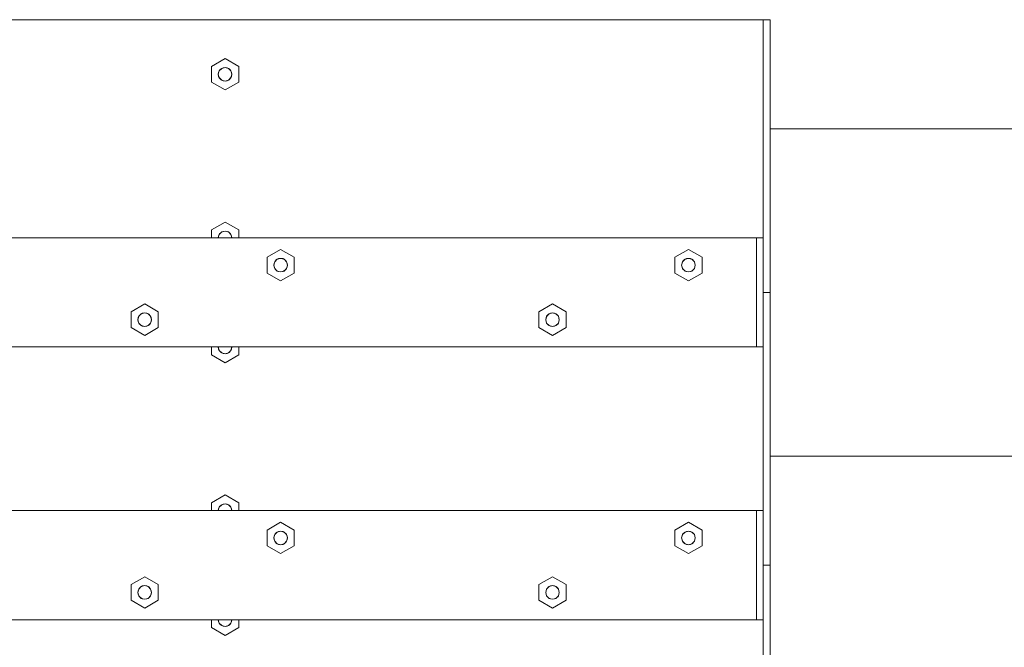
# Model space of a CAD drawing. Units: millimetres. Extents: x -5281 to 448326, y -3372 to 6129.
# Drawn here: x -731 to -370, y 4436 to 4666 of the extents above; entities that cross this region are included whole.
import ezdxf

# ---------------------------------------------------------------- set-up
doc = ezdxf.new("R2010")
doc.units = ezdxf.units.MM
doc.layers.add('Toestel 2D', color=7, linetype='Continuous', lineweight=20)

# ---------------------------------------------------------------- blocks, each defined once
blk = doc.blocks.new('WP-BB9')
at = {"layer": 'Toestel 2D', "lineweight": 0}
for p, q in [((-2052.61, 4665.67), (-455.65, 4665.67)), ((-458.14, 4565.67), (-458.14, 4665.67)), ((-455.65, 4665.67), (-455.65, 4565.67)), ((-660.36, 4648.56), (-655.38, 4651.44)), ((-660.36, 4642.78), (-660.36, 4648.56)), ((-655.38, 4651.44), (-650.39, 4648.56)), ((-650.39, 4648.56), (-650.39, 4642.78)), ((-657.87, 4645.67), (-657.53, 4646.92)), ((-657.87, 4645.67), (-657.75, 4646.44)), ((-657.87, 4645.67), (-657.75, 4646.44)), ((-657.53, 4644.42), (-657.87, 4645.67)), ((-657.75, 4644.9), (-657.87, 4645.67)), ((-657.75, 4644.9), (-657.87, 4645.67)), ((-657.75, 4646.44), (-657.39, 4647.14)), ((-657.75, 4646.44), (-657.39, 4647.14)), ((-657.39, 4644.2), (-657.75, 4644.9)), ((-657.39, 4644.2), (-657.75, 4644.9)), ((-657.53, 4646.92), (-656.62, 4647.83)), ((-657.39, 4647.14), (-656.84, 4647.69)), ((-657.39, 4647.14), (-656.84, 4647.69)), ((-656.84, 4647.69), (-656.15, 4648.05)), ((-656.84, 4647.69), (-656.15, 4648.05)), ((-656.62, 4647.83), (-655.38, 4648.17)), ((-656.15, 4648.05), (-655.38, 4648.17)), ((-656.15, 4648.05), (-655.38, 4648.17)), ((-655.38, 4648.17), (-654.13, 4647.83)), ((-655.38, 4648.17), (-654.61, 4648.05)), ((-655.38, 4648.17), (-654.61, 4648.05)), ((-654.61, 4648.05), (-653.91, 4647.69)), ((-654.61, 4648.05), (-653.91, 4647.69)), ((-654.13, 4647.83), (-653.22, 4646.92)), ((-653.91, 4647.69), (-653.36, 4647.14)), ((-653.91, 4647.69), (-653.36, 4647.14)), ((-653.36, 4647.14), (-653.01, 4646.44)), ((-653.36, 4647.14), (-653.01, 4646.44)), ((-653.01, 4644.9), (-653.36, 4644.2)), ((-653.01, 4644.9), (-653.36, 4644.2)), ((-653.22, 4646.92), (-652.88, 4645.67)), ((-652.88, 4645.67), (-653.22, 4644.42)), ((-653.01, 4646.44), (-652.88, 4645.67)), ((-653.01, 4646.44), (-652.88, 4645.67)), ((-652.88, 4645.67), (-653.01, 4644.9)), ((-652.88, 4645.67), (-653.01, 4644.9)), ((-655.38, 4639.9), (-660.36, 4642.78)), ((-656.62, 4643.5), (-657.53, 4644.42)), ((-656.84, 4643.65), (-657.39, 4644.2)), ((-656.84, 4643.65), (-657.39, 4644.2)), ((-656.15, 4643.29), (-656.84, 4643.65)), ((-656.15, 4643.29), (-656.84, 4643.65)), ((-655.38, 4643.17), (-656.62, 4643.5)), ((-655.38, 4643.17), (-656.15, 4643.29)), ((-655.38, 4643.17), (-656.15, 4643.29)), ((-654.13, 4643.5), (-655.38, 4643.17)), ((-654.61, 4643.29), (-655.38, 4643.17)), ((-654.61, 4643.29), (-655.38, 4643.17)), ((-650.39, 4642.78), (-655.38, 4639.9)), ((-653.91, 4643.65), (-654.61, 4643.29)), ((-653.91, 4643.65), (-654.61, 4643.29)), ((-653.22, 4644.42), (-654.13, 4643.5)), ((-653.36, 4644.2), (-653.91, 4643.65)), ((-653.36, 4644.2), (-653.91, 4643.65)), ((-455.65, 4625.67), (-117.9, 4625.67)), ((-660.36, 4588.56), (-655.38, 4591.44)), ((-655.38, 4591.44), (-650.39, 4588.56)), ((-660.36, 4585.67), (-660.36, 4588.56)), ((-657.75, 4586.44), (-657.39, 4587.14)), ((-657.75, 4586.44), (-657.39, 4587.14)), ((-657.53, 4586.92), (-656.62, 4587.83)), ((-657.39, 4587.14), (-656.84, 4587.69)), ((-657.39, 4587.14), (-656.84, 4587.69)), ((-656.84, 4587.69), (-656.15, 4588.05)), ((-656.84, 4587.69), (-656.15, 4588.05)), ((-656.62, 4587.83), (-655.38, 4588.17)), ((-656.15, 4588.05), (-655.38, 4588.17)), ((-656.15, 4588.05), (-655.38, 4588.17)), ((-655.38, 4588.17), (-654.13, 4587.83)), ((-655.38, 4588.17), (-654.61, 4588.05)), ((-655.38, 4588.17), (-654.61, 4588.05)), ((-654.61, 4588.05), (-653.91, 4587.69)), ((-654.61, 4588.05), (-653.91, 4587.69)), ((-654.13, 4587.83), (-653.22, 4586.92)), ((-653.91, 4587.69), (-653.36, 4587.14)), ((-653.91, 4587.69), (-653.36, 4587.14)), ((-653.36, 4587.14), (-653.01, 4586.44)), ((-653.36, 4587.14), (-653.01, 4586.44)), ((-650.39, 4588.56), (-650.39, 4585.67)), ((-2055.1, 4585.67), (-458.14, 4585.67)), ((-657.87, 4585.67), (-657.53, 4586.92)), ((-657.87, 4585.67), (-657.75, 4586.44)), ((-657.87, 4585.67), (-657.75, 4586.44)), ((-653.22, 4586.92), (-652.88, 4585.67)), ((-652.88, 4585.67), (-653.01, 4586.44)), ((-653.01, 4586.44), (-652.88, 4585.67)), ((-460.63, 4545.67), (-460.63, 4585.67)), ((-458.14, 4585.67), (-458.14, 4545.67)), ((-640.01, 4578.56), (-635.03, 4581.44)), ((-635.03, 4581.44), (-630.04, 4578.56)), ((-490.53, 4578.56), (-485.54, 4581.44)), ((-485.54, 4581.44), (-480.56, 4578.56)), ((-640.01, 4572.78), (-640.01, 4578.56)), ((-637.52, 4575.67), (-637.18, 4576.92)), ((-637.52, 4575.67), (-637.4, 4576.44)), ((-637.52, 4575.67), (-637.4, 4576.44)), ((-637.4, 4576.44), (-637.04, 4577.14)), ((-637.4, 4576.44), (-637.04, 4577.14)), ((-637.18, 4576.92), (-636.27, 4577.83)), ((-637.04, 4577.14), (-636.49, 4577.69)), ((-637.04, 4577.14), (-636.49, 4577.69)), ((-636.49, 4577.69), (-635.8, 4578.05)), ((-636.49, 4577.69), (-635.8, 4578.05)), ((-636.27, 4577.83), (-635.03, 4578.17)), ((-635.8, 4578.05), (-635.03, 4578.17)), ((-635.8, 4578.05), (-635.03, 4578.17)), ((-635.03, 4578.17), (-633.78, 4577.83)), ((-635.03, 4578.17), (-634.26, 4578.05)), ((-635.03, 4578.17), (-634.26, 4578.05)), ((-634.26, 4578.05), (-633.56, 4577.69)), ((-634.26, 4578.05), (-633.56, 4577.69)), ((-633.78, 4577.83), (-632.87, 4576.92)), ((-633.56, 4577.69), (-633.01, 4577.14)), ((-633.56, 4577.69), (-633.01, 4577.14)), ((-633.01, 4577.14), (-632.66, 4576.44)), ((-633.01, 4577.14), (-632.66, 4576.44)), ((-632.87, 4576.92), (-632.53, 4575.67)), ((-632.66, 4576.44), (-632.53, 4575.67)), ((-632.66, 4576.44), (-632.53, 4575.67)), ((-630.04, 4578.56), (-630.04, 4572.78)), ((-490.53, 4572.78), (-490.53, 4578.56)), ((-488.04, 4575.67), (-487.7, 4576.92)), ((-488.04, 4575.67), (-487.91, 4576.44)), ((-488.04, 4575.67), (-487.91, 4576.44)), ((-487.91, 4576.44), (-487.56, 4577.14)), ((-487.91, 4576.44), (-487.56, 4577.14)), ((-487.7, 4576.92), (-486.79, 4577.83)), ((-487.56, 4577.14), (-487.01, 4577.69)), ((-487.56, 4577.14), (-487.01, 4577.69)), ((-487.01, 4577.69), (-486.31, 4578.05)), ((-487.01, 4577.69), (-486.31, 4578.05)), ((-486.79, 4577.83), (-485.54, 4578.17)), ((-486.31, 4578.05), (-485.54, 4578.17)), ((-486.31, 4578.05), (-485.54, 4578.17)), ((-485.54, 4578.17), (-484.3, 4577.83)), ((-485.54, 4578.17), (-484.77, 4578.05)), ((-485.54, 4578.17), (-484.77, 4578.05)), ((-484.77, 4578.05), (-484.08, 4577.69)), ((-484.77, 4578.05), (-484.08, 4577.69)), ((-484.3, 4577.83), (-483.39, 4576.92)), ((-484.08, 4577.69), (-483.53, 4577.14)), ((-484.08, 4577.69), (-483.53, 4577.14)), ((-483.53, 4577.14), (-483.18, 4576.44)), ((-483.53, 4577.14), (-483.18, 4576.44)), ((-483.39, 4576.92), (-483.05, 4575.67)), ((-483.18, 4576.44), (-483.05, 4575.67)), ((-483.18, 4576.44), (-483.05, 4575.67)), ((-480.56, 4578.56), (-480.56, 4572.78)), ((-635.03, 4569.9), (-640.01, 4572.78)), ((-637.18, 4574.42), (-637.52, 4575.67)), ((-637.4, 4574.9), (-637.52, 4575.67)), ((-637.4, 4574.9), (-637.52, 4575.67)), ((-637.04, 4574.2), (-637.4, 4574.9)), ((-637.04, 4574.2), (-637.4, 4574.9)), ((-636.27, 4573.5), (-637.18, 4574.42)), ((-636.49, 4573.65), (-637.04, 4574.2)), ((-636.49, 4573.65), (-637.04, 4574.2)), ((-635.8, 4573.29), (-636.49, 4573.65)), ((-635.8, 4573.29), (-636.49, 4573.65)), ((-635.03, 4573.17), (-636.27, 4573.5)), ((-635.03, 4573.17), (-635.8, 4573.29)), ((-635.03, 4573.17), (-635.8, 4573.29)), ((-633.78, 4573.5), (-635.03, 4573.17)), ((-634.26, 4573.29), (-635.03, 4573.17)), ((-634.26, 4573.29), (-635.03, 4573.17)), ((-630.04, 4572.78), (-635.03, 4569.9)), ((-633.56, 4573.65), (-634.26, 4573.29)), ((-633.56, 4573.65), (-634.26, 4573.29)), ((-632.87, 4574.42), (-633.78, 4573.5)), ((-633.01, 4574.2), (-633.56, 4573.65)), ((-633.01, 4574.2), (-633.56, 4573.65)), ((-632.66, 4574.9), (-633.01, 4574.2)), ((-632.66, 4574.9), (-633.01, 4574.2)), ((-632.53, 4575.67), (-632.87, 4574.42)), ((-632.53, 4575.67), (-632.66, 4574.9)), ((-632.53, 4575.67), (-632.66, 4574.9)), ((-485.54, 4569.9), (-490.53, 4572.78)), ((-487.7, 4574.42), (-488.04, 4575.67)), ((-487.91, 4574.9), (-488.04, 4575.67)), ((-487.91, 4574.9), (-488.04, 4575.67)), ((-487.56, 4574.2), (-487.91, 4574.9)), ((-487.56, 4574.2), (-487.91, 4574.9)), ((-486.79, 4573.5), (-487.7, 4574.42)), ((-487.01, 4573.65), (-487.56, 4574.2)), ((-487.01, 4573.65), (-487.56, 4574.2)), ((-486.31, 4573.29), (-487.01, 4573.65)), ((-486.31, 4573.29), (-487.01, 4573.65)), ((-485.54, 4573.17), (-486.79, 4573.5)), ((-485.54, 4573.17), (-486.31, 4573.29)), ((-485.54, 4573.17), (-486.31, 4573.29)), ((-484.3, 4573.5), (-485.54, 4573.17)), ((-484.77, 4573.29), (-485.54, 4573.17)), ((-484.77, 4573.29), (-485.54, 4573.17)), ((-480.56, 4572.78), (-485.54, 4569.9)), ((-484.08, 4573.65), (-484.77, 4573.29)), ((-484.08, 4573.65), (-484.77, 4573.29)), ((-483.39, 4574.42), (-484.3, 4573.5)), ((-483.53, 4574.2), (-484.08, 4573.65)), ((-483.53, 4574.2), (-484.08, 4573.65)), ((-483.18, 4574.9), (-483.53, 4574.2)), ((-483.18, 4574.9), (-483.53, 4574.2)), ((-483.05, 4575.67), (-483.39, 4574.42)), ((-483.05, 4575.67), (-483.18, 4574.9)), ((-483.05, 4575.67), (-483.18, 4574.9)), ((-455.65, 4565.67), (-458.14, 4565.67)), ((-458.14, 4565.67), (-455.65, 4565.67)), ((-458.14, 4465.67), (-458.14, 4565.67)), ((-455.65, 4565.67), (-455.65, 4465.67)), ((-689.84, 4558.56), (-684.85, 4561.44)), ((-689.84, 4552.78), (-689.84, 4558.56)), ((-686.1, 4557.83), (-684.85, 4558.17)), ((-685.62, 4558.05), (-684.85, 4558.17)), ((-685.62, 4558.05), (-684.85, 4558.17)), ((-684.85, 4561.44), (-679.87, 4558.56)), ((-684.85, 4558.17), (-683.61, 4557.83)), ((-684.85, 4558.17), (-684.08, 4558.05)), ((-684.85, 4558.17), (-684.08, 4558.05)), ((-679.87, 4558.56), (-679.87, 4552.78)), ((-540.35, 4558.56), (-535.37, 4561.44)), ((-540.35, 4552.78), (-540.35, 4558.56)), ((-536.62, 4557.83), (-535.37, 4558.17)), ((-536.14, 4558.05), (-535.37, 4558.17)), ((-536.14, 4558.05), (-535.37, 4558.17)), ((-535.37, 4561.44), (-530.39, 4558.56)), ((-535.37, 4558.17), (-534.13, 4557.83)), ((-535.37, 4558.17), (-534.6, 4558.05)), ((-535.37, 4558.17), (-534.6, 4558.05)), ((-530.39, 4558.56), (-530.39, 4552.78)), ((-687.34, 4555.67), (-687.01, 4556.92)), ((-687.34, 4555.67), (-687.22, 4556.44)), ((-687.34, 4555.67), (-687.22, 4556.44)), ((-687.01, 4554.42), (-687.34, 4555.67)), ((-687.22, 4554.9), (-687.34, 4555.67)), ((-687.22, 4554.9), (-687.34, 4555.67)), ((-687.22, 4556.44), (-686.87, 4557.14)), ((-687.22, 4556.44), (-686.87, 4557.14)), ((-686.87, 4554.2), (-687.22, 4554.9)), ((-686.87, 4554.2), (-687.22, 4554.9)), ((-687.01, 4556.92), (-686.1, 4557.83)), ((-686.87, 4557.14), (-686.32, 4557.69)), ((-686.87, 4557.14), (-686.32, 4557.69)), ((-686.32, 4557.69), (-685.62, 4558.05)), ((-686.32, 4557.69), (-685.62, 4558.05)), ((-684.08, 4558.05), (-683.39, 4557.69)), ((-684.08, 4558.05), (-683.39, 4557.69)), ((-683.61, 4557.83), (-682.7, 4556.92)), ((-683.39, 4557.69), (-682.84, 4557.14)), ((-683.39, 4557.69), (-682.84, 4557.14)), ((-682.84, 4557.14), (-682.48, 4556.44)), ((-682.84, 4557.14), (-682.48, 4556.44)), ((-682.48, 4554.9), (-682.84, 4554.2)), ((-682.48, 4554.9), (-682.84, 4554.2)), ((-682.7, 4556.92), (-682.36, 4555.67)), ((-682.36, 4555.67), (-682.7, 4554.42)), ((-682.48, 4556.44), (-682.36, 4555.67)), ((-682.48, 4556.44), (-682.36, 4555.67)), ((-682.36, 4555.67), (-682.48, 4554.9)), ((-682.36, 4555.67), (-682.48, 4554.9)), ((-537.86, 4555.67), (-537.53, 4556.92)), ((-537.86, 4555.67), (-537.74, 4556.44)), ((-537.86, 4555.67), (-537.74, 4556.44)), ((-537.53, 4554.42), (-537.86, 4555.67)), ((-537.74, 4554.9), (-537.86, 4555.67)), ((-537.74, 4554.9), (-537.86, 4555.67)), ((-537.74, 4556.44), (-537.39, 4557.14)), ((-537.74, 4556.44), (-537.39, 4557.14)), ((-537.39, 4554.2), (-537.74, 4554.9)), ((-537.39, 4554.2), (-537.74, 4554.9)), ((-537.53, 4556.92), (-536.62, 4557.83)), ((-537.39, 4557.14), (-536.84, 4557.69)), ((-537.39, 4557.14), (-536.84, 4557.69)), ((-536.84, 4557.69), (-536.14, 4558.05)), ((-536.84, 4557.69), (-536.14, 4558.05)), ((-534.6, 4558.05), (-533.91, 4557.69)), ((-534.6, 4558.05), (-533.91, 4557.69)), ((-534.13, 4557.83), (-533.21, 4556.92)), ((-533.91, 4557.69), (-533.36, 4557.14)), ((-533.91, 4557.69), (-533.36, 4557.14)), ((-533.36, 4557.14), (-533, 4556.44)), ((-533.36, 4557.14), (-533, 4556.44)), ((-533, 4554.9), (-533.36, 4554.2)), ((-533, 4554.9), (-533.36, 4554.2)), ((-533.21, 4556.92), (-532.88, 4555.67)), ((-532.88, 4555.67), (-533.21, 4554.42)), ((-533, 4556.44), (-532.88, 4555.67)), ((-533, 4556.44), (-532.88, 4555.67)), ((-532.88, 4555.67), (-533, 4554.9)), ((-532.88, 4555.67), (-533, 4554.9)), ((-684.85, 4549.9), (-689.84, 4552.78)), ((-686.1, 4553.5), (-687.01, 4554.42)), ((-686.32, 4553.65), (-686.87, 4554.2)), ((-686.32, 4553.65), (-686.87, 4554.2)), ((-685.62, 4553.29), (-686.32, 4553.65)), ((-685.62, 4553.29), (-686.32, 4553.65)), ((-684.85, 4553.17), (-686.1, 4553.5)), ((-684.85, 4553.17), (-685.62, 4553.29)), ((-684.85, 4553.17), (-685.62, 4553.29)), ((-683.61, 4553.5), (-684.85, 4553.17)), ((-684.08, 4553.29), (-684.85, 4553.17)), ((-684.08, 4553.29), (-684.85, 4553.17)), ((-679.87, 4552.78), (-684.85, 4549.9)), ((-683.39, 4553.65), (-684.08, 4553.29)), ((-683.39, 4553.65), (-684.08, 4553.29)), ((-682.7, 4554.42), (-683.61, 4553.5)), ((-682.84, 4554.2), (-683.39, 4553.65)), ((-682.84, 4554.2), (-683.39, 4553.65)), ((-535.37, 4549.9), (-540.35, 4552.78)), ((-536.62, 4553.5), (-537.53, 4554.42)), ((-536.84, 4553.65), (-537.39, 4554.2)), ((-536.84, 4553.65), (-537.39, 4554.2)), ((-536.14, 4553.29), (-536.84, 4553.65)), ((-536.14, 4553.29), (-536.84, 4553.65)), ((-535.37, 4553.17), (-536.62, 4553.5)), ((-535.37, 4553.17), (-536.14, 4553.29)), ((-535.37, 4553.17), (-536.14, 4553.29)), ((-534.13, 4553.5), (-535.37, 4553.17)), ((-534.6, 4553.29), (-535.37, 4553.17)), ((-534.6, 4553.29), (-535.37, 4553.17)), ((-530.39, 4552.78), (-535.37, 4549.9)), ((-533.91, 4553.65), (-534.6, 4553.29)), ((-533.91, 4553.65), (-534.6, 4553.29)), ((-533.21, 4554.42), (-534.13, 4553.5)), ((-533.36, 4554.2), (-533.91, 4553.65)), ((-533.36, 4554.2), (-533.91, 4553.65)), ((-2055.1, 4545.67), (-458.14, 4545.67)), ((-660.36, 4542.78), (-660.36, 4545.67)), ((-657.53, 4544.42), (-657.87, 4545.67)), ((-657.75, 4544.9), (-657.87, 4545.67)), ((-657.75, 4544.9), (-657.87, 4545.67)), ((-657.39, 4544.2), (-657.75, 4544.9)), ((-657.39, 4544.2), (-657.75, 4544.9)), ((-656.62, 4543.5), (-657.53, 4544.42)), ((-656.84, 4543.65), (-657.39, 4544.2)), ((-656.84, 4543.65), (-657.39, 4544.2)), ((-653.22, 4544.42), (-654.13, 4543.5)), ((-653.36, 4544.2), (-653.91, 4543.65)), ((-653.36, 4544.2), (-653.91, 4543.65)), ((-653.01, 4544.9), (-653.36, 4544.2)), ((-653.01, 4544.9), (-653.36, 4544.2)), ((-652.88, 4545.67), (-653.22, 4544.42)), ((-652.88, 4545.67), (-653.01, 4544.9)), ((-652.88, 4545.67), (-653.01, 4544.9)), ((-650.39, 4545.67), (-650.39, 4542.78)), ((-655.38, 4539.9), (-660.36, 4542.78)), ((-656.15, 4543.29), (-656.84, 4543.65)), ((-656.15, 4543.29), (-656.84, 4543.65)), ((-655.38, 4543.17), (-656.62, 4543.5)), ((-655.38, 4543.17), (-656.15, 4543.29)), ((-655.38, 4543.17), (-656.15, 4543.29)), ((-654.13, 4543.5), (-655.38, 4543.17)), ((-654.61, 4543.29), (-655.38, 4543.17)), ((-654.61, 4543.29), (-655.38, 4543.17)), ((-650.39, 4542.78), (-655.38, 4539.9)), ((-653.91, 4543.65), (-654.61, 4543.29)), ((-653.91, 4543.65), (-654.61, 4543.29)), ((-455.65, 4505.67), (-242.43, 4505.67)), ((-660.36, 4488.56), (-655.38, 4491.44)), ((-655.38, 4491.44), (-650.39, 4488.56)), ((-660.36, 4485.67), (-660.36, 4488.56)), ((-657.87, 4485.67), (-657.53, 4486.92)), ((-657.87, 4485.67), (-657.75, 4486.44)), ((-657.87, 4485.67), (-657.75, 4486.44)), ((-657.75, 4486.44), (-657.39, 4487.14)), ((-657.75, 4486.44), (-657.39, 4487.14)), ((-657.53, 4486.92), (-656.62, 4487.83)), ((-657.39, 4487.14), (-656.84, 4487.69)), ((-657.39, 4487.14), (-656.84, 4487.69)), ((-656.84, 4487.69), (-656.15, 4488.05)), ((-656.84, 4487.69), (-656.15, 4488.05)), ((-656.62, 4487.83), (-655.38, 4488.17)), ((-656.15, 4488.05), (-655.38, 4488.17)), ((-656.15, 4488.05), (-655.38, 4488.17)), ((-655.38, 4488.17), (-654.13, 4487.83)), ((-655.38, 4488.17), (-654.61, 4488.05)), ((-655.38, 4488.17), (-654.61, 4488.05)), ((-654.61, 4488.05), (-653.91, 4487.69)), ((-654.61, 4488.05), (-653.91, 4487.69)), ((-654.13, 4487.83), (-653.22, 4486.92)), ((-653.91, 4487.69), (-653.36, 4487.14)), ((-653.91, 4487.69), (-653.36, 4487.14)), ((-653.36, 4487.14), (-653.01, 4486.44)), ((-653.36, 4487.14), (-653.01, 4486.44)), ((-653.22, 4486.92), (-652.88, 4485.67)), ((-652.88, 4485.67), (-653.01, 4486.44)), ((-653.01, 4486.44), (-652.88, 4485.67)), ((-650.39, 4488.56), (-650.39, 4485.67)), ((-2055.1, 4485.67), (-458.14, 4485.67)), ((-460.63, 4445.67), (-460.63, 4485.67)), ((-458.14, 4485.67), (-458.14, 4445.67)), ((-640.01, 4478.56), (-635.03, 4481.44)), ((-635.03, 4481.44), (-630.04, 4478.56)), ((-490.53, 4478.56), (-485.54, 4481.44)), ((-485.54, 4481.44), (-480.56, 4478.56)), ((-640.01, 4472.78), (-640.01, 4478.56)), ((-637.52, 4475.67), (-637.18, 4476.92)), ((-637.52, 4475.67), (-637.4, 4476.44)), ((-637.52, 4475.67), (-637.4, 4476.44)), ((-637.18, 4474.42), (-637.52, 4475.67)), ((-637.4, 4474.9), (-637.52, 4475.67)), ((-637.4, 4474.9), (-637.52, 4475.67)), ((-637.4, 4476.44), (-637.04, 4477.14)), ((-637.4, 4476.44), (-637.04, 4477.14)), ((-637.18, 4476.92), (-636.27, 4477.83)), ((-637.04, 4477.14), (-636.49, 4477.69)), ((-637.04, 4477.14), (-636.49, 4477.69)), ((-636.49, 4477.69), (-635.8, 4478.05)), ((-636.49, 4477.69), (-635.8, 4478.05)), ((-636.27, 4477.83), (-635.03, 4478.17)), ((-635.8, 4478.05), (-635.03, 4478.17)), ((-635.8, 4478.05), (-635.03, 4478.17)), ((-635.03, 4478.17), (-633.78, 4477.83)), ((-635.03, 4478.17), (-634.26, 4478.05)), ((-635.03, 4478.17), (-634.26, 4478.05)), ((-634.26, 4478.05), (-633.56, 4477.69)), ((-634.26, 4478.05), (-633.56, 4477.69)), ((-633.78, 4477.83), (-632.87, 4476.92)), ((-633.56, 4477.69), (-633.01, 4477.14)), ((-633.56, 4477.69), (-633.01, 4477.14)), ((-633.01, 4477.14), (-632.66, 4476.44)), ((-633.01, 4477.14), (-632.66, 4476.44)), ((-632.87, 4476.92), (-632.53, 4475.67)), ((-632.53, 4475.67), (-632.87, 4474.42)), ((-632.66, 4476.44), (-632.53, 4475.67)), ((-632.66, 4476.44), (-632.53, 4475.67)), ((-632.53, 4475.67), (-632.66, 4474.9)), ((-632.53, 4475.67), (-632.66, 4474.9)), ((-630.04, 4478.56), (-630.04, 4472.78)), ((-490.53, 4472.78), (-490.53, 4478.56)), ((-488.04, 4475.67), (-487.7, 4476.92)), ((-488.04, 4475.67), (-487.91, 4476.44)), ((-488.04, 4475.67), (-487.91, 4476.44)), ((-487.7, 4474.42), (-488.04, 4475.67)), ((-487.91, 4474.9), (-488.04, 4475.67)), ((-487.91, 4474.9), (-488.04, 4475.67)), ((-487.91, 4476.44), (-487.56, 4477.14)), ((-487.91, 4476.44), (-487.56, 4477.14)), ((-487.7, 4476.92), (-486.79, 4477.83)), ((-487.56, 4477.14), (-487.01, 4477.69)), ((-487.56, 4477.14), (-487.01, 4477.69)), ((-487.01, 4477.69), (-486.31, 4478.05)), ((-487.01, 4477.69), (-486.31, 4478.05)), ((-486.79, 4477.83), (-485.54, 4478.17)), ((-486.31, 4478.05), (-485.54, 4478.17)), ((-486.31, 4478.05), (-485.54, 4478.17)), ((-485.54, 4478.17), (-484.3, 4477.83)), ((-485.54, 4478.17), (-484.77, 4478.05)), ((-485.54, 4478.17), (-484.77, 4478.05)), ((-484.77, 4478.05), (-484.08, 4477.69)), ((-484.77, 4478.05), (-484.08, 4477.69)), ((-484.3, 4477.83), (-483.39, 4476.92)), ((-484.08, 4477.69), (-483.53, 4477.14)), ((-484.08, 4477.69), (-483.53, 4477.14)), ((-483.53, 4477.14), (-483.18, 4476.44)), ((-483.53, 4477.14), (-483.18, 4476.44)), ((-483.39, 4476.92), (-483.05, 4475.67)), ((-483.05, 4475.67), (-483.39, 4474.42)), ((-483.18, 4476.44), (-483.05, 4475.67)), ((-483.18, 4476.44), (-483.05, 4475.67)), ((-483.05, 4475.67), (-483.18, 4474.9)), ((-483.05, 4475.67), (-483.18, 4474.9)), ((-480.56, 4478.56), (-480.56, 4472.78)), ((-635.03, 4469.9), (-640.01, 4472.78)), ((-637.04, 4474.2), (-637.4, 4474.9)), ((-637.04, 4474.2), (-637.4, 4474.9)), ((-636.27, 4473.5), (-637.18, 4474.42)), ((-636.49, 4473.65), (-637.04, 4474.2)), ((-636.49, 4473.65), (-637.04, 4474.2)), ((-635.8, 4473.29), (-636.49, 4473.65)), ((-635.8, 4473.29), (-636.49, 4473.65)), ((-635.03, 4473.17), (-636.27, 4473.5)), ((-635.03, 4473.17), (-635.8, 4473.29)), ((-635.03, 4473.17), (-635.8, 4473.29)), ((-633.78, 4473.5), (-635.03, 4473.17)), ((-634.26, 4473.29), (-635.03, 4473.17)), ((-634.26, 4473.29), (-635.03, 4473.17)), ((-630.04, 4472.78), (-635.03, 4469.9)), ((-633.56, 4473.65), (-634.26, 4473.29)), ((-633.56, 4473.65), (-634.26, 4473.29)), ((-632.87, 4474.42), (-633.78, 4473.5)), ((-633.01, 4474.2), (-633.56, 4473.65)), ((-633.01, 4474.2), (-633.56, 4473.65)), ((-632.66, 4474.9), (-633.01, 4474.2)), ((-632.66, 4474.9), (-633.01, 4474.2)), ((-485.54, 4469.9), (-490.53, 4472.78)), ((-487.56, 4474.2), (-487.91, 4474.9)), ((-487.56, 4474.2), (-487.91, 4474.9)), ((-486.79, 4473.5), (-487.7, 4474.42)), ((-487.01, 4473.65), (-487.56, 4474.2)), ((-487.01, 4473.65), (-487.56, 4474.2)), ((-486.31, 4473.29), (-487.01, 4473.65)), ((-486.31, 4473.29), (-487.01, 4473.65)), ((-485.54, 4473.17), (-486.79, 4473.5)), ((-485.54, 4473.17), (-486.31, 4473.29)), ((-485.54, 4473.17), (-486.31, 4473.29)), ((-484.3, 4473.5), (-485.54, 4473.17)), ((-484.77, 4473.29), (-485.54, 4473.17)), ((-484.77, 4473.29), (-485.54, 4473.17)), ((-480.56, 4472.78), (-485.54, 4469.9)), ((-484.08, 4473.65), (-484.77, 4473.29)), ((-484.08, 4473.65), (-484.77, 4473.29)), ((-483.39, 4474.42), (-484.3, 4473.5)), ((-483.53, 4474.2), (-484.08, 4473.65)), ((-483.53, 4474.2), (-484.08, 4473.65)), ((-483.18, 4474.9), (-483.53, 4474.2)), ((-483.18, 4474.9), (-483.53, 4474.2)), ((-455.65, 4465.67), (-458.14, 4465.67)), ((-458.14, 4465.67), (-455.65, 4465.67)), ((-458.14, 4365.67), (-458.14, 4465.67)), ((-455.65, 4465.67), (-455.65, 4365.67)), ((-689.84, 4458.56), (-684.85, 4461.44)), ((-684.85, 4461.44), (-679.87, 4458.56)), ((-540.35, 4458.56), (-535.37, 4461.44)), ((-535.37, 4461.44), (-530.39, 4458.56)), ((-689.84, 4452.78), (-689.84, 4458.56)), ((-687.22, 4456.44), (-686.87, 4457.14)), ((-687.22, 4456.44), (-686.87, 4457.14)), ((-687.01, 4456.92), (-686.1, 4457.83)), ((-686.87, 4457.14), (-686.32, 4457.69)), ((-686.87, 4457.14), (-686.32, 4457.69)), ((-686.32, 4457.69), (-685.62, 4458.05)), ((-686.32, 4457.69), (-685.62, 4458.05)), ((-686.1, 4457.83), (-684.85, 4458.17)), ((-685.62, 4458.05), (-684.85, 4458.17)), ((-685.62, 4458.05), (-684.85, 4458.17)), ((-684.85, 4458.17), (-683.61, 4457.83)), ((-684.85, 4458.17), (-684.08, 4458.05)), ((-684.85, 4458.17), (-684.08, 4458.05)), ((-684.08, 4458.05), (-683.39, 4457.69)), ((-684.08, 4458.05), (-683.39, 4457.69)), ((-683.61, 4457.83), (-682.7, 4456.92)), ((-683.39, 4457.69), (-682.84, 4457.14)), ((-683.39, 4457.69), (-682.84, 4457.14)), ((-682.84, 4457.14), (-682.48, 4456.44)), ((-682.84, 4457.14), (-682.48, 4456.44)), ((-679.87, 4458.56), (-679.87, 4452.78)), ((-540.35, 4452.78), (-540.35, 4458.56)), ((-537.74, 4456.44), (-537.39, 4457.14)), ((-537.74, 4456.44), (-537.39, 4457.14)), ((-537.53, 4456.92), (-536.62, 4457.83)), ((-537.39, 4457.14), (-536.84, 4457.69)), ((-537.39, 4457.14), (-536.84, 4457.69)), ((-536.84, 4457.69), (-536.14, 4458.05)), ((-536.84, 4457.69), (-536.14, 4458.05)), ((-536.62, 4457.83), (-535.37, 4458.17)), ((-536.14, 4458.05), (-535.37, 4458.17)), ((-536.14, 4458.05), (-535.37, 4458.17)), ((-535.37, 4458.17), (-534.13, 4457.83)), ((-535.37, 4458.17), (-534.6, 4458.05)), ((-535.37, 4458.17), (-534.6, 4458.05)), ((-534.6, 4458.05), (-533.91, 4457.69)), ((-534.6, 4458.05), (-533.91, 4457.69)), ((-534.13, 4457.83), (-533.21, 4456.92)), ((-533.91, 4457.69), (-533.36, 4457.14)), ((-533.91, 4457.69), (-533.36, 4457.14)), ((-533.36, 4457.14), (-533, 4456.44)), ((-533.36, 4457.14), (-533, 4456.44)), ((-530.39, 4458.56), (-530.39, 4452.78)), ((-687.34, 4455.67), (-687.01, 4456.92)), ((-687.34, 4455.67), (-687.22, 4456.44)), ((-687.34, 4455.67), (-687.22, 4456.44)), ((-687.01, 4454.42), (-687.34, 4455.67)), ((-687.22, 4454.9), (-687.34, 4455.67)), ((-687.22, 4454.9), (-687.34, 4455.67)), ((-686.87, 4454.2), (-687.22, 4454.9)), ((-686.87, 4454.2), (-687.22, 4454.9)), ((-686.1, 4453.5), (-687.01, 4454.42)), ((-686.32, 4453.65), (-686.87, 4454.2)), ((-686.32, 4453.65), (-686.87, 4454.2)), ((-685.62, 4453.29), (-686.32, 4453.65)), ((-685.62, 4453.29), (-686.32, 4453.65)), ((-684.85, 4453.17), (-686.1, 4453.5)), ((-683.61, 4453.5), (-684.85, 4453.17)), ((-683.39, 4453.65), (-684.08, 4453.29)), ((-683.39, 4453.65), (-684.08, 4453.29)), ((-682.7, 4454.42), (-683.61, 4453.5)), ((-682.84, 4454.2), (-683.39, 4453.65)), ((-682.84, 4454.2), (-683.39, 4453.65)), ((-682.48, 4454.9), (-682.84, 4454.2)), ((-682.48, 4454.9), (-682.84, 4454.2)), ((-682.7, 4456.92), (-682.36, 4455.67)), ((-682.36, 4455.67), (-682.7, 4454.42)), ((-682.48, 4456.44), (-682.36, 4455.67)), ((-682.48, 4456.44), (-682.36, 4455.67)), ((-682.36, 4455.67), (-682.48, 4454.9)), ((-682.36, 4455.67), (-682.48, 4454.9)), ((-537.86, 4455.67), (-537.53, 4456.92)), ((-537.86, 4455.67), (-537.74, 4456.44)), ((-537.86, 4455.67), (-537.74, 4456.44)), ((-537.53, 4454.42), (-537.86, 4455.67)), ((-537.74, 4454.9), (-537.86, 4455.67)), ((-537.74, 4454.9), (-537.86, 4455.67)), ((-537.39, 4454.2), (-537.74, 4454.9)), ((-537.39, 4454.2), (-537.74, 4454.9)), ((-536.62, 4453.5), (-537.53, 4454.42)), ((-536.84, 4453.65), (-537.39, 4454.2)), ((-536.84, 4453.65), (-537.39, 4454.2)), ((-536.14, 4453.29), (-536.84, 4453.65)), ((-536.14, 4453.29), (-536.84, 4453.65)), ((-535.37, 4453.17), (-536.62, 4453.5)), ((-534.13, 4453.5), (-535.37, 4453.17)), ((-533.91, 4453.65), (-534.6, 4453.29)), ((-533.91, 4453.65), (-534.6, 4453.29)), ((-533.21, 4454.42), (-534.13, 4453.5)), ((-533.36, 4454.2), (-533.91, 4453.65)), ((-533.36, 4454.2), (-533.91, 4453.65)), ((-533, 4454.9), (-533.36, 4454.2)), ((-533, 4454.9), (-533.36, 4454.2)), ((-533.21, 4456.92), (-532.88, 4455.67)), ((-532.88, 4455.67), (-533.21, 4454.42)), ((-533, 4456.44), (-532.88, 4455.67)), ((-533, 4456.44), (-532.88, 4455.67)), ((-532.88, 4455.67), (-533, 4454.9)), ((-532.88, 4455.67), (-533, 4454.9)), ((-684.85, 4449.9), (-689.84, 4452.78)), ((-684.85, 4453.17), (-685.62, 4453.29)), ((-684.85, 4453.17), (-685.62, 4453.29)), ((-684.08, 4453.29), (-684.85, 4453.17)), ((-684.08, 4453.29), (-684.85, 4453.17)), ((-679.87, 4452.78), (-684.85, 4449.9)), ((-535.37, 4449.9), (-540.35, 4452.78)), ((-535.37, 4453.17), (-536.14, 4453.29)), ((-535.37, 4453.17), (-536.14, 4453.29)), ((-534.6, 4453.29), (-535.37, 4453.17)), ((-534.6, 4453.29), (-535.37, 4453.17)), ((-530.39, 4452.78), (-535.37, 4449.9)), ((-2055.1, 4445.67), (-458.14, 4445.67)), ((-660.36, 4442.78), (-660.36, 4445.67)), ((-655.38, 4439.9), (-660.36, 4442.78)), ((-657.53, 4444.42), (-657.87, 4445.67)), ((-657.75, 4444.9), (-657.87, 4445.67)), ((-657.75, 4444.9), (-657.87, 4445.67)), ((-657.39, 4444.2), (-657.75, 4444.9)), ((-657.39, 4444.2), (-657.75, 4444.9)), ((-656.62, 4443.5), (-657.53, 4444.42)), ((-656.84, 4443.65), (-657.39, 4444.2)), ((-656.84, 4443.65), (-657.39, 4444.2)), ((-656.15, 4443.29), (-656.84, 4443.65)), ((-656.15, 4443.29), (-656.84, 4443.65)), ((-655.38, 4443.17), (-656.62, 4443.5)), ((-655.38, 4443.17), (-656.15, 4443.29)), ((-655.38, 4443.17), (-656.15, 4443.29)), ((-654.13, 4443.5), (-655.38, 4443.17)), ((-654.61, 4443.29), (-655.38, 4443.17)), ((-654.61, 4443.29), (-655.38, 4443.17)), ((-650.39, 4442.78), (-655.38, 4439.9)), ((-653.91, 4443.65), (-654.61, 4443.29)), ((-653.91, 4443.65), (-654.61, 4443.29)), ((-653.22, 4444.42), (-654.13, 4443.5)), ((-653.36, 4444.2), (-653.91, 4443.65)), ((-653.36, 4444.2), (-653.91, 4443.65)), ((-653.01, 4444.9), (-653.36, 4444.2)), ((-653.01, 4444.9), (-653.36, 4444.2)), ((-652.88, 4445.67), (-653.22, 4444.42)), ((-652.88, 4445.67), (-653.01, 4444.9)), ((-652.88, 4445.67), (-653.01, 4444.9)), ((-650.39, 4445.67), (-650.39, 4442.78))]:
    blk.add_line(p, q, dxfattribs=at)

msp = doc.modelspace()

# ---------------------------------------------------------------- block references
at = {"color": 1}
msp.add_blockref('WP-BB9', (0, 0), dxfattribs=at)

doc.saveas('drawing.dxf')
